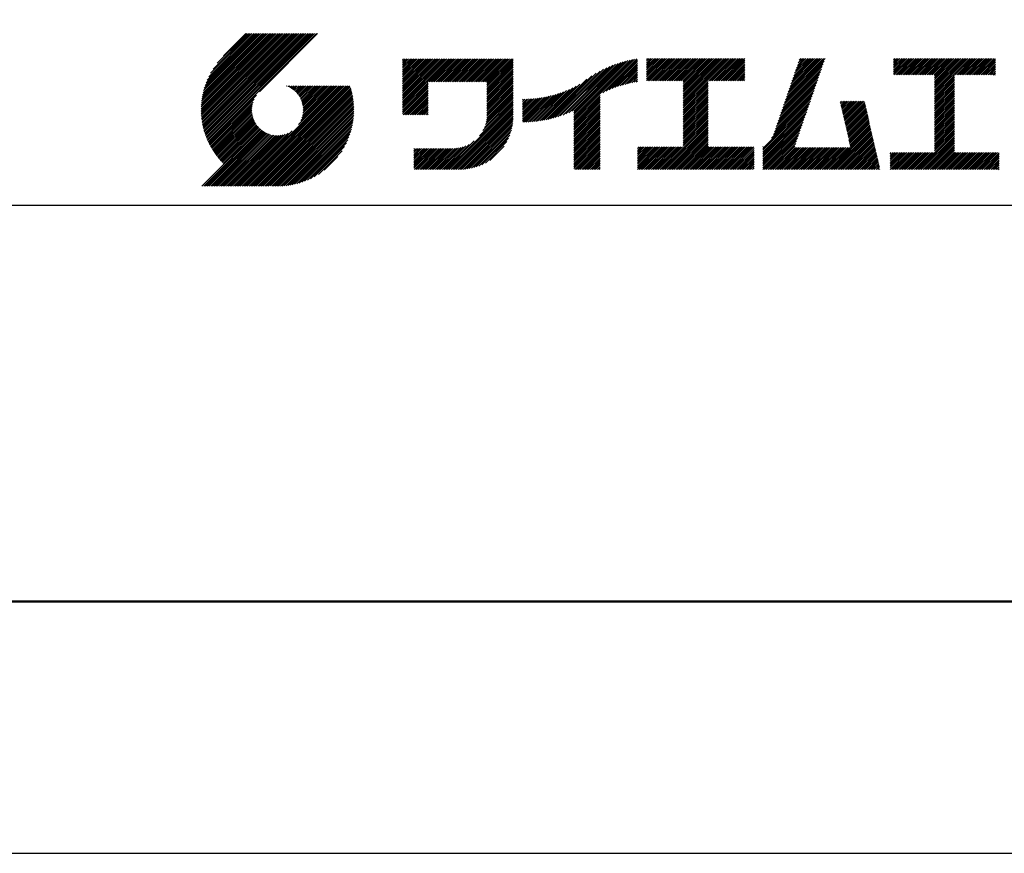
# Model space of a CAD drawing. Units: millimetres. Extents: x 0 to 210, y 0 to 297.
# Drawn here: x 110 to 160, y 0 to 42 of the extents above; entities that cross this region are included whole.
import ezdxf

# ---------------------------------------------------------------- set-up
doc = ezdxf.new("R2010")
doc.units = ezdxf.units.MM
doc.header["$LTSCALE"] = 0.4
doc.layers.add('TITLE', color=7, linetype='Continuous')

msp = doc.modelspace()

# ---------------------------------------------------------------- linework, layer by layer
at = {"layer": 'Defpoints'}
msp.add_lwpolyline([(0, 0), (210, 0), (210, 297), (0, 297)], close=True, dxfattribs=at)
at = {"layer": 'TITLE'}
for p, q in [((119.50061966, 37.24847222), (123.35622656, 41.10407912)), ((119.50095923, 37.33609666), (123.26894169, 41.10407912)), ((119.50222811, 37.16279579), (123.44351144, 41.10407912)), ((119.50338669, 37.42580899), (123.18165682, 41.10407912)), ((119.50566237, 37.07894518), (123.53079631, 41.10407912)), ((119.50806329, 37.51777047), (123.09437195, 41.10407912)), ((119.51081491, 36.99681285), (123.61808118, 41.10407912)), ((119.51517655, 37.6121686), (123.00708707, 41.10407912)), ((119.5175906, 36.91630367), (123.70536605, 41.10407912)), ((119.52494661, 37.70922353), (122.9198022, 41.10407912)), ((119.52590478, 36.83733297), (123.79265093, 41.10407912)), ((119.53568176, 36.75982508), (123.8799358, 41.10407912)), ((119.53763482, 37.80919661), (122.83251733, 41.10407912)), ((119.5468536, 36.68371205), (123.96722067, 41.10407912)), ((119.55355537, 37.91240204), (122.74523245, 41.10407912)), ((119.55935903, 36.60893261), (124.05450554, 41.10407912)), ((119.57309172, 38.01922325), (122.65794758, 41.10407912)), ((119.57314264, 36.53543135), (124.14179042, 41.10407912)), ((119.58815415, 36.46315798), (124.22907529, 41.10407912)), ((119.59672007, 38.13013648), (122.57066271, 41.10407912)), ((119.60434776, 36.39206672), (124.31636016, 41.10407912)), ((119.62168172, 36.3221158), (124.40364504, 41.10407912)), ((119.62504444, 38.24574573), (122.48337784, 41.10407912)), ((119.64011781, 36.25326702), (124.49092991, 41.10407912)), ((119.65885089, 38.36683705), (122.39609296, 41.10407912)), ((119.65962102, 36.18548536), (124.57821478, 41.10407912)), ((119.68015917, 36.11873864), (124.66549965, 41.10407912)), ((119.69919558, 38.49446661), (122.30880809, 41.10407912)), ((119.7017027, 36.05299729), (124.75278453, 41.10407912)), ((119.72422434, 35.98823407), (124.8400694, 41.10407912)), ((119.74755706, 38.63011296), (122.22152322, 41.10407912)), ((119.74769898, 35.92442383), (124.92735427, 41.10407912)), ((119.77210341, 35.86154339), (125.01463914, 41.10407912)), ((119.7974162, 35.7995713), (125.10192402, 41.10407912)), ((119.80612107, 38.77596184), (122.13423835, 41.10407912)), ((119.82361753, 35.73848776), (125.18920889, 41.10407912)), ((119.85068909, 35.67827445), (125.27649376, 41.10407912)), ((119.87837472, 38.93550036), (122.04695347, 41.10407912)), ((119.97055904, 39.11496956), (121.9596686, 41.10407912)), ((120.09627831, 39.32797371), (121.87238373, 41.10407912)), ((120.30236019, 39.62134045), (121.78509886, 41.10407912)), ((121.74209373, 41.10407912), (120.62130181, 39.9832872)), ((125.33823048, 41.10407912), (122.41937019, 38.18521882)), ((129.59289779, 39.62766031), (129.81047266, 39.84523518)), ((129.59289779, 39.80223006), (129.63590292, 39.84523518)), ((129.59289779, 39.71494519), (129.72318779, 39.84523518)), ((129.59289779, 39.0166662), (130.42146677, 39.84523518)), ((129.59289779, 38.92938133), (130.50875165, 39.84523518)), ((129.59289779, 38.84209646), (130.59603652, 39.84523518)), ((129.59289779, 38.75481159), (130.68332139, 39.84523518)), ((129.59289779, 38.05653261), (131.38160037, 39.84523518)), ((129.59289779, 37.96924773), (131.46888524, 39.84523518)), ((129.59289779, 37.88196286), (131.55617012, 39.84523518)), ((129.59289779, 37.79467799), (131.64345499, 39.84523518)), ((129.59289779, 37.70739311), (131.73073986, 39.84523518)), ((129.59289779, 37.62010824), (131.81802474, 39.84523518)), ((129.59289779, 37.53282337), (131.90530961, 39.84523518)), ((129.59289779, 37.4455385), (131.99259448, 39.84523518)), ((129.59289779, 38.49295697), (130.94517601, 39.84523518)), ((129.59289779, 38.4056721), (131.03246088, 39.84523518)), ((129.59289779, 38.31838722), (131.11974575, 39.84523518)), ((129.59289779, 38.23110235), (131.20703063, 39.84523518)), ((129.59289779, 38.14381748), (131.2943155, 39.84523518)), ((129.59289779, 38.66752671), (130.77060626, 39.84523518)), ((129.59289779, 38.58024184), (130.85789114, 39.84523518)), ((129.59289779, 39.10395108), (130.3341819, 39.84523518)), ((129.59289779, 39.19123595), (130.24689703, 39.84523518)), ((129.59289779, 39.3658057), (130.07232728, 39.84523518)), ((129.59289779, 39.27852082), (130.15961216, 39.84523518)), ((129.59289779, 39.54037544), (129.89775754, 39.84523518)), ((129.59289779, 39.45309057), (129.98504241, 39.84523518)), ((130.9244861, 38.68984193), (132.07987935, 39.84523518)), ((131.01177097, 38.68984193), (132.16716423, 39.84523518)), ((131.09905584, 38.68984193), (132.2544491, 39.84523518)), ((131.18634071, 38.68984193), (132.34173397, 39.84523518)), ((131.27362559, 38.68984193), (132.42901884, 39.84523518)), ((131.36091046, 38.68984193), (132.51630372, 39.84523518)), ((131.44819533, 38.68984193), (132.60358859, 39.84523518)), ((131.5354802, 38.68984193), (132.69087346, 39.84523518)), ((131.62276508, 38.68984193), (132.77815833, 39.84523518)), ((131.71004995, 38.68984193), (132.86544321, 39.84523518)), ((131.79733482, 38.68984193), (132.95272808, 39.84523518)), ((131.88461969, 38.68984193), (133.04001295, 39.84523518)), ((131.97190457, 38.68984193), (133.12729783, 39.84523518)), ((132.05918944, 38.68984193), (133.2145827, 39.84523518)), ((132.14647431, 38.68984193), (133.30186757, 39.84523518)), ((132.23375918, 38.68984193), (133.38915244, 39.84523518)), ((132.32104406, 38.68984193), (133.47643732, 39.84523518)), ((132.40832893, 38.68984193), (133.56372219, 39.84523518)), ((132.4956138, 38.68984193), (133.65100706, 39.84523518)), ((132.58289868, 38.68984193), (133.73829193, 39.84523518)), ((132.67018355, 38.68984193), (133.82557681, 39.84523518)), ((132.75746842, 38.68984193), (133.91286168, 39.84523518)), ((132.84475329, 38.68984193), (134.00014655, 39.84523518)), ((132.93203817, 38.68984193), (134.08743142, 39.84523518)), ((133.01932304, 38.68984193), (134.1747163, 39.84523518)), ((133.10660791, 38.68984193), (134.26200117, 39.84523518)), ((133.19389278, 38.68984193), (134.34928604, 39.84523518)), ((133.28117766, 38.68984193), (134.43657091, 39.84523518)), ((133.36846253, 38.68984193), (134.52385579, 39.84523518)), ((133.4557474, 38.68984193), (134.61114066, 39.84523518)), ((133.54303227, 38.68984193), (134.69842553, 39.84523518)), ((133.63031715, 38.68984193), (134.78571041, 39.84523518)), ((133.71760202, 38.68984193), (134.87299528, 39.84523518)), ((133.80488689, 38.68984193), (134.96028015, 39.84523518)), ((133.82341465, 38.53379994), (135.1348499, 39.84523518)), ((133.82341465, 38.62108481), (135.04756502, 39.84523518)), ((133.82341465, 38.44651506), (135.13878543, 39.76188585)), ((133.82341465, 38.35923019), (135.13878543, 39.67460098)), ((133.82341465, 38.27194532), (135.13878543, 39.5873161)), ((133.82341465, 38.18466044), (135.13878543, 39.50003123)), ((137.63503933, 37.02104738), (140.12712113, 39.51312918)), ((137.77615856, 37.07488175), (140.26584948, 39.56457266)), ((137.9246858, 37.13612412), (140.39897372, 39.61041203)), ((138.0822592, 37.20641264), (140.52723324, 39.65138668)), ((138.17835847, 36.77880267), (141.22079049, 39.82123469)), ((138.17835847, 36.86608754), (141.11257892, 39.80030799)), ((138.17835847, 36.95337242), (141.00176757, 39.77678152)), ((138.17835847, 37.04065729), (140.88812516, 39.75042398)), ((138.17835847, 37.12794216), (140.77138048, 39.72096417)), ((138.17835847, 37.21522703), (140.65121191, 39.68808048)), ((139.62562639, 38.13878572), (141.32660142, 39.83976076)), ((139.79104971, 38.21692417), (141.36013375, 39.78600821)), ((139.946294, 38.28488359), (141.36013375, 39.69872333)), ((140.0933163, 38.34462101), (141.36013375, 39.61143846)), ((140.23350378, 38.39752362), (141.36013375, 39.52415359)), ((141.81340341, 39.62828376), (142.0404079, 39.85528825)), ((141.81340341, 39.54099889), (142.12769277, 39.85528825)), ((141.81340341, 39.80285351), (141.86583816, 39.85528825)), ((141.81340341, 39.71556863), (141.95312303, 39.85528825)), ((141.81340341, 39.01728965), (142.65140201, 39.85528825)), ((141.81340341, 38.93000478), (142.73868688, 39.85528825)), ((141.81340341, 38.84271991), (142.82597176, 39.85528825)), ((141.81340341, 38.75543503), (142.91325663, 39.85528825)), ((141.81340341, 39.10457452), (142.56411714, 39.85528825)), ((141.81340341, 39.45371402), (142.21497765, 39.85528825)), ((141.81340341, 39.36642914), (142.30226252, 39.85528825)), ((141.81340341, 39.27914427), (142.38954739, 39.85528825)), ((141.81340341, 39.1918594), (142.47683227, 39.85528825)), ((141.88842102, 38.74316777), (143.0005415, 39.85528825)), ((141.97570589, 38.74316777), (143.08782637, 39.85528825)), ((142.06299076, 38.74316777), (143.17511125, 39.85528825)), ((142.15027564, 38.74316777), (143.26239612, 39.85528825)), ((142.23756051, 38.74316777), (143.34968099, 39.85528825)), ((142.32484538, 38.74316777), (143.43696586, 39.85528825)), ((142.41213025, 38.74316777), (143.52425074, 39.85528825)), ((142.49941513, 38.74316777), (143.61153561, 39.85528825)), ((142.5867, 38.74316777), (143.69882048, 39.85528825)), ((142.67398487, 38.74316777), (143.78610536, 39.85528825)), ((142.76126975, 38.74316777), (143.87339023, 39.85528825)), ((142.84855462, 38.74316777), (143.9606751, 39.85528825)), ((142.93583949, 38.74316777), (144.04795997, 39.85528825)), ((143.02312436, 38.74316777), (144.13524485, 39.85528825)), ((143.11040924, 38.74316777), (144.22252972, 39.85528825)), ((143.19769411, 38.74316777), (144.30981459, 39.85528825)), ((143.28497898, 38.74316777), (144.39709946, 39.85528825)), ((143.37226385, 38.74316777), (144.48438434, 39.85528825)), ((143.45954873, 38.74316777), (144.57166921, 39.85528825)), ((143.5468336, 38.74316777), (144.65895408, 39.85528825)), ((143.63411847, 38.74316777), (144.74623895, 39.85528825)), ((143.66203262, 38.42194243), (145.09537844, 39.85528825)), ((143.66203262, 38.33465756), (145.18266332, 39.85528825)), ((143.66203262, 38.24737269), (145.26994819, 39.85528825)), ((143.66203262, 38.16008781), (145.35723306, 39.85528825)), ((143.66203262, 38.07280294), (145.44451794, 39.85528825)), ((143.66203262, 37.98551807), (145.53180281, 39.85528825)), ((143.66203262, 37.8982332), (145.61908768, 39.85528825)), ((143.66203262, 37.81094832), (145.70637255, 39.85528825)), ((143.66203262, 37.72366345), (145.79365743, 39.85528825)), ((143.66203262, 38.68379705), (144.83352383, 39.85528825)), ((143.66203262, 38.59651218), (144.9208087, 39.85528825)), ((143.66203262, 38.5092273), (145.00809357, 39.85528825)), ((143.66203262, 37.63637858), (145.8809423, 39.85528825)), ((143.66203262, 37.5490937), (145.96822717, 39.85528825)), ((144.94339156, 38.74316777), (146.05551204, 39.85528825)), ((145.03067643, 38.74316777), (146.14279692, 39.85528825)), ((145.11796131, 38.74316777), (146.23008179, 39.85528825)), ((145.20524618, 38.74316777), (146.31736666, 39.85528825)), ((145.29253105, 38.74316777), (146.40465153, 39.85528825)), ((145.37981592, 38.74316777), (146.49193641, 39.85528825)), ((145.4671008, 38.74316777), (146.57922128, 39.85528825)), ((145.55438567, 38.74316777), (146.66650615, 39.85528825)), ((145.64167054, 38.74316777), (146.75379103, 39.85528825)), ((145.72895542, 38.74316777), (146.7549315, 39.76914385)), ((145.81624029, 38.74316777), (146.7549315, 39.68185898)), ((145.90352516, 38.74316777), (146.7549315, 39.59457411)), ((145.99081003, 38.74316777), (146.7549315, 39.50728924)), ((148.73577323, 37.64759657), (150.67440643, 39.58622977)), ((148.78165155, 37.78075976), (150.72028476, 39.71939297)), ((148.82752987, 37.91392296), (150.76616308, 39.85255616)), ((148.8734082, 38.04708615), (150.68161029, 39.85528825)), ((148.91928652, 38.18024935), (150.59432542, 39.85528825)), ((148.96516484, 38.31341254), (150.50704055, 39.85528825)), ((149.01104316, 38.44657573), (150.41975568, 39.85528825)), ((149.05692148, 38.57973893), (150.3324708, 39.85528825)), ((149.1027998, 38.71290212), (150.24518593, 39.85528825)), ((149.14867812, 38.84606531), (150.15790106, 39.85528825)), ((149.19455644, 38.97922851), (150.07061619, 39.85528825)), ((149.24043476, 39.1123917), (149.98333131, 39.85528825)), ((149.28631308, 39.2455549), (149.89604644, 39.85528825)), ((149.33219141, 39.37871809), (149.80876157, 39.85528825)), ((149.37806973, 39.51188128), (149.7214767, 39.85528825)), ((149.42394805, 39.64504448), (149.63419182, 39.85528825)), ((149.46982637, 39.77820767), (149.54690695, 39.85528825)), ((154.20383224, 39.62426067), (154.43485982, 39.85528825)), ((154.20383224, 39.79883042), (154.26029007, 39.85528825)), ((154.20383224, 39.71154554), (154.34757495, 39.85528825)), ((154.20383224, 39.18783631), (154.87128418, 39.85528825)), ((154.20383224, 39.10055144), (154.95856905, 39.85528825)), ((154.20383224, 39.5369758), (154.52214469, 39.85528825)), ((154.20383224, 39.44969093), (154.60942956, 39.85528825)), ((154.20383224, 39.36240605), (154.69671444, 39.85528825)), ((154.20383224, 39.27512118), (154.78399931, 39.85528825)), ((154.2198159, 39.02925022), (155.04585393, 39.85528825)), ((154.30710077, 39.02925022), (155.1331388, 39.85528825)), ((154.39438564, 39.02925022), (155.22042367, 39.85528825)), ((154.48167052, 39.02925022), (155.30770854, 39.85528825)), ((154.56895539, 39.02925022), (155.39499342, 39.85528825)), ((154.65624026, 39.02925022), (155.48227829, 39.85528825)), ((154.74352513, 39.02925022), (155.56956316, 39.85528825)), ((154.83081001, 39.02925022), (155.65684804, 39.85528825)), ((154.91809488, 39.02925022), (155.74413291, 39.85528825)), ((155.00537975, 39.02925022), (155.83141778, 39.85528825)), ((155.09266462, 39.02925022), (155.91870265, 39.85528825)), ((155.1799495, 39.02925022), (156.00598753, 39.85528825)), ((155.26723437, 39.02925022), (156.0932724, 39.85528825)), ((155.35451924, 39.02925022), (156.18055727, 39.85528825)), ((155.44180412, 39.02925022), (156.26784214, 39.85528825)), ((155.52908899, 39.02925022), (156.35512702, 39.85528825)), ((155.61637386, 39.02925022), (156.44241189, 39.85528825)), ((155.70365873, 39.02925022), (156.52969676, 39.85528825)), ((155.79094361, 39.02925022), (156.61698163, 39.85528825)), ((155.87822848, 39.02925022), (156.70426651, 39.85528825)), ((155.96551335, 39.02925022), (156.79155138, 39.85528825)), ((156.05279822, 39.02925022), (156.87883625, 39.85528825)), ((156.1400831, 39.02925022), (156.96612112, 39.85528825)), ((156.22736797, 39.02925022), (157.053406, 39.85528825)), ((156.25726551, 38.9718629), (157.14069087, 39.85528825)), ((156.25726551, 38.88457802), (157.22797574, 39.85528825)), ((156.25726551, 38.79729315), (157.31526062, 39.85528825)), ((156.25726551, 38.27358391), (157.83896985, 39.85528825)), ((156.25726551, 38.18629904), (157.92625472, 39.85528825)), ((156.25726551, 38.09901417), (158.0135396, 39.85528825)), ((156.25726551, 38.44815366), (157.66440011, 39.85528825)), ((156.25726551, 38.36086879), (157.75168498, 39.85528825)), ((156.25726551, 38.71000828), (157.40254549, 39.85528825)), ((156.25726551, 38.62272341), (157.48983036, 39.85528825)), ((156.25726551, 38.53543853), (157.57711523, 39.85528825)), ((157.27478644, 39.02925022), (158.10082447, 39.85528825)), ((157.36207131, 39.02925022), (158.18810934, 39.85528825)), ((157.44935619, 39.02925022), (158.27539421, 39.85528825)), ((157.53664106, 39.02925022), (158.36267909, 39.85528825)), ((157.62392593, 39.02925022), (158.44996396, 39.85528825)), ((157.7112108, 39.02925022), (158.53724883, 39.85528825)), ((157.79849568, 39.02925022), (158.62453371, 39.85528825)), ((157.88578055, 39.02925022), (158.71181858, 39.85528825)), ((157.97306542, 39.02925022), (158.79910345, 39.85528825)), ((158.06035029, 39.02925022), (158.88638832, 39.85528825)), ((158.14763517, 39.02925022), (158.9736732, 39.85528825)), ((158.23492004, 39.02925022), (159.06095807, 39.85528825)), ((158.32220491, 39.02925022), (159.14824294, 39.85528825)), ((158.40948979, 39.02925022), (159.23552781, 39.85528825)), ((158.49677466, 39.02925022), (159.30611452, 39.83859009)), ((158.58405953, 39.02925022), (159.30611452, 39.75130521)), ((158.6713444, 39.02925022), (159.30611452, 39.66402034)), ((158.75862928, 39.02925022), (159.30611452, 39.57673547)), ((158.84591415, 39.02925022), (159.30611452, 39.4894506)), ((133.82341465, 38.09737557), (135.13878543, 39.41274636)), ((133.82341465, 38.0100907), (135.13878543, 39.32546149)), ((133.82341465, 37.92280583), (135.13878543, 39.23817661)), ((133.82341465, 37.83552095), (135.13878543, 39.15089174)), ((133.82341465, 37.74823608), (135.13878543, 39.06360687)), ((136.89382197, 36.80353926), (139.08383951, 38.9935568)), ((137.00768853, 36.83012095), (139.29926066, 39.12169308)), ((137.12484853, 36.85999608), (139.49081271, 39.22596025)), ((137.24566571, 36.89352839), (139.66589271, 39.31375539)), ((137.37058204, 36.93115985), (139.82868408, 39.38926188)), ((137.5001437, 36.97343663), (139.98182836, 39.45512128)), ((140.36788261, 38.44461758), (141.36013375, 39.43686872)), ((140.49723749, 38.48668759), (141.36013375, 39.34958384)), ((140.62218466, 38.52434988), (141.36013375, 39.26229897)), ((140.74321867, 38.55809902), (141.36013375, 39.1750141)), ((140.86074373, 38.5883392), (141.36013375, 39.08772922)), ((140.97509528, 38.61540589), (141.36013375, 39.00044435)), ((146.07809491, 38.74316777), (146.7549315, 39.42000436)), ((146.16537978, 38.74316777), (146.7549315, 39.33271949)), ((146.25266465, 38.74316777), (146.7549315, 39.24543462)), ((146.33994952, 38.74316777), (146.7549315, 39.15814975)), ((146.4272344, 38.74316777), (146.7549315, 39.07086487)), ((146.51451927, 38.74316777), (146.7549315, 38.98358)), ((148.55225995, 37.1149438), (150.49089315, 39.053577)), ((148.59813827, 37.24810699), (150.53677147, 39.18674019)), ((148.64401659, 37.38127018), (150.58264979, 39.31990339)), ((148.68989491, 37.51443338), (150.62852811, 39.45306658)), ((156.25726551, 38.0117293), (157.25268124, 39.00714503)), ((158.93319902, 39.02925022), (159.30611452, 39.40216572)), ((159.02048389, 39.02925022), (159.30611452, 39.31488085)), ((159.10776877, 39.02925022), (159.30611452, 39.22759598)), ((159.19505364, 39.02925022), (159.30611452, 39.1403111)), ((159.28233851, 39.02925022), (159.30611452, 39.05302623)), ((121.37649734, 33.45083318), (126.41282693, 38.48716277)), ((121.46378222, 33.45083318), (126.5001118, 38.48716277)), ((121.55106709, 33.45083318), (126.58739668, 38.48716277)), ((121.63835196, 33.45083318), (126.67468155, 38.48716277)), ((121.72563683, 33.45083318), (126.76196642, 38.48716277)), ((121.81292171, 33.45083318), (126.84925129, 38.48716277)), ((121.90020658, 33.45083318), (126.93653617, 38.48716277)), ((123.78421617, 38.47709818), (123.79428075, 38.48716277)), ((123.84606969, 38.45166683), (123.88156562, 38.48716277)), ((123.90533336, 38.42364563), (123.9688505, 38.48716277)), ((123.96214585, 38.39317325), (124.05613537, 38.48716277)), ((124.01661645, 38.36035898), (124.14342024, 38.48716277)), ((124.06883018, 38.32528783), (124.23070511, 38.48716277)), ((124.11885145, 38.28802422), (124.31798999, 38.48716277)), ((124.16672659, 38.24861449), (124.40527486, 38.48716277)), ((124.21248563, 38.20708867), (124.49255973, 38.48716277)), ((124.2561434, 38.16346156), (124.57984461, 38.48716277)), ((124.29769998, 38.11773326), (124.66712948, 38.48716277)), ((124.33714079, 38.0698892), (124.75441435, 38.48716277)), ((124.37443603, 38.01989957), (124.84169922, 38.48716277)), ((124.37694748, 36.53856819), (126.32554206, 38.48716277)), ((124.4095396, 37.96771827), (124.9289841, 38.48716277)), ((124.44238739, 37.91328119), (125.01626897, 38.48716277)), ((124.4728947, 37.85650362), (125.10355384, 38.48716277)), ((124.49458692, 36.7434925), (126.23825719, 38.48716277)), ((124.50095261, 37.79727666), (125.19083871, 38.48716277)), ((124.52642294, 37.73546212), (125.27812359, 38.48716277)), ((124.54913106, 37.67088537), (125.36540846, 38.48716277)), ((124.54974335, 36.8859338), (126.15097231, 38.48716277)), ((124.56885568, 37.60332512), (125.45269333, 38.48716277)), ((124.58169522, 37.00517054), (126.06368744, 38.48716277)), ((124.58531392, 37.53249848), (125.5399782, 38.48716277)), ((124.59813883, 37.45803851), (125.62726308, 38.48716277)), ((124.60003971, 37.11079991), (125.97640257, 38.48716277)), ((124.60684437, 37.37945918), (125.71454795, 38.48716277)), ((124.60896907, 37.20701415), (125.8891177, 38.48716277)), ((124.6107678, 37.29609774), (125.80183282, 38.48716277)), ((129.59289779, 37.35825362), (130.87271802, 38.63807385)), ((129.59289779, 37.27096875), (130.87271802, 38.55078898)), ((133.82341465, 37.66095121), (135.13878543, 38.976322)), ((133.82341465, 37.57366634), (135.13878543, 38.88903712)), ((133.82341465, 37.48638146), (135.13878543, 38.80175225)), ((133.82341465, 37.39909659), (135.13878543, 38.71446738)), ((133.82341465, 37.31181172), (135.13878543, 38.6271825)), ((133.82341465, 37.22452685), (135.13878543, 38.53989763)), ((136.67480151, 36.75908854), (138.48354409, 38.56783113)), ((136.78294519, 36.77994736), (138.8287972, 38.82579937)), ((141.08655545, 38.63958118), (141.36013375, 38.91315948)), ((141.19536417, 38.66110503), (141.36013375, 38.82587461)), ((141.30172762, 38.6801836), (141.36013375, 38.73858973)), ((143.66203262, 37.46180883), (144.90630229, 38.7060785)), ((143.66203262, 37.37452396), (144.90630229, 38.61879362)), ((143.66203262, 37.28723909), (144.90630229, 38.53150875)), ((146.60180414, 38.74316777), (146.7549315, 38.89629513)), ((146.68908901, 38.74316777), (146.7549315, 38.80901026)), ((148.36874666, 36.58229102), (150.30737987, 38.52092422)), ((148.41462498, 36.71545422), (150.35325819, 38.65408742)), ((148.46050331, 36.84861741), (150.39913651, 38.78725061)), ((148.50638163, 36.9817806), (150.44501483, 38.92041381)), ((156.25726551, 37.92444442), (157.25268124, 38.91986015)), ((156.25726551, 37.83715955), (157.25268124, 38.83257528)), ((156.25726551, 37.74987468), (157.25268124, 38.74529041)), ((156.25726551, 37.66258981), (157.25268124, 38.65800554)), ((156.25726551, 37.57530493), (157.25268124, 38.57072066)), ((119.87861394, 35.61891443), (122.28039288, 38.02069337)), ((121.98749145, 33.45083318), (126.97379912, 38.43714084)), ((122.07477632, 33.45083318), (126.99435216, 38.37040902)), ((122.1620612, 33.45083318), (127.01387071, 38.30264269)), ((122.24934607, 33.45083318), (127.03232263, 38.23380973)), ((122.33663094, 33.45083318), (127.04967294, 38.16387518)), ((122.42391581, 33.45083318), (127.0658835, 38.09280087)), ((122.51120069, 33.45083318), (127.08091259, 38.02054508)), ((129.59289779, 37.18368388), (130.87271802, 38.4635041)), ((129.59289779, 37.09639901), (130.87271802, 38.37621923)), ((129.62052446, 37.0367408), (130.87271802, 38.28893436)), ((129.70780933, 37.0367408), (130.87271802, 38.20164949)), ((129.79509421, 37.0367408), (130.87271802, 38.11436461)), ((129.88237908, 37.0367408), (130.87271802, 38.02707974)), ((133.78033264, 36.65773561), (135.13878543, 38.0161884)), ((133.80161933, 36.76630717), (135.13878543, 38.10347327)), ((133.81484335, 36.86681605), (135.13878543, 38.19075814)), ((133.82171392, 36.9609715), (135.13878543, 38.27804301)), ((133.82341465, 37.13724197), (135.13878543, 38.45261276)), ((133.82341465, 37.0499571), (135.13878543, 38.36532789)), ((135.79618745, 36.66603834), (137.15314117, 38.02299206)), ((135.88688989, 36.66945591), (137.27488666, 38.05745268)), ((135.97909548, 36.67437663), (137.40085015, 38.0961313)), ((136.07288564, 36.68088191), (137.53160756, 38.13960383)), ((136.16835074, 36.68906214), (137.66788887, 38.18860027)), ((136.26559155, 36.69901808), (137.81064334, 38.24406987)), ((136.36472099, 36.71086265), (137.96114515, 38.3072868)), ((136.46586627, 36.72472305), (138.12117539, 38.38003217)), ((136.56917159, 36.7407435), (138.2933614, 38.46493331)), ((138.17835847, 36.6915178), (139.49372925, 38.00688858)), ((143.66203262, 37.19995421), (144.90630229, 38.44422388)), ((143.66203262, 37.11266934), (144.90630229, 38.356939)), ((143.66203262, 37.02538447), (144.90630229, 38.26965413)), ((143.66203262, 36.9380996), (144.90630229, 38.18236926)), ((143.66203262, 36.85081472), (144.90630229, 38.09508439)), ((143.66203262, 36.76352985), (144.90630229, 38.00779951)), ((148.2311117, 36.18280144), (150.1697449, 38.12143464)), ((148.27699002, 36.31596463), (150.21562322, 38.25459784)), ((148.32286834, 36.44912783), (150.26150155, 38.38776103)), ((156.25726551, 37.48802006), (157.25268124, 38.48343579)), ((156.25726551, 37.40073519), (157.25268124, 38.39615092)), ((156.25726551, 37.31345032), (157.25268124, 38.30886605)), ((156.25726551, 37.22616544), (157.25268124, 38.22158117)), ((156.25726551, 37.13888057), (157.25268124, 38.1342963)), ((156.25726551, 37.0515957), (157.25268124, 38.04701143)), ((119.90737641, 35.56039203), (122.16075847, 37.81377408)), ((119.93696203, 35.50269277), (122.10512518, 37.67085592)), ((119.96735741, 35.44580328), (122.07292525, 37.55137112)), ((122.59848556, 33.45083318), (127.09471448, 37.9470621)), ((122.68577043, 33.45083318), (127.10723896, 37.87230171)), ((122.77305531, 33.45083318), (127.1184307, 37.79620857)), ((122.86034018, 33.45083318), (127.12822852, 37.71872152)), ((122.9648163, 33.46802442), (127.13656459, 37.63977272)), ((123.04530243, 33.46122568), (127.14336333, 37.55928658)), ((129.96966395, 37.0367408), (130.87271802, 37.93979487)), ((130.05694883, 37.0367408), (130.87271802, 37.85251)), ((130.1442337, 37.0367408), (130.87271802, 37.76522512)), ((130.23151857, 37.0367408), (130.87271802, 37.67794025)), ((130.31880344, 37.0367408), (130.87271802, 37.59065538)), ((130.40608832, 37.0367408), (130.87271802, 37.5033705)), ((131.84968576, 34.29066436), (135.13878543, 37.57976403)), ((133.45254868, 35.98081215), (135.13878543, 37.66704891)), ((133.62269832, 36.23824666), (135.13878543, 37.75433378)), ((133.6998597, 36.40269291), (135.13878543, 37.84161865)), ((133.7481732, 36.53829129), (135.13878543, 37.92890352)), ((135.60094274, 36.73264825), (136.80897127, 37.94067678)), ((135.60094274, 36.81993312), (136.70020082, 37.91919121)), ((135.60094274, 36.90721799), (136.59399318, 37.90026843)), ((135.60094274, 36.99450286), (136.49015256, 37.88371268)), ((135.60094274, 37.08178774), (136.388509, 37.869354)), ((135.60094274, 37.16907261), (136.28891382, 37.85704369)), ((135.60094274, 37.25635748), (136.19123604, 37.84665078)), ((135.60094274, 37.34364236), (136.09535955, 37.83805917)), ((135.60094274, 37.43092723), (136.0011809, 37.83116539)), ((135.60094274, 37.5182121), (135.90860739, 37.82587675)), ((135.60094274, 37.60549697), (135.81755557, 37.82210981)), ((135.60094274, 37.69278185), (135.72795006, 37.81978917)), ((135.60094274, 37.78006672), (135.63972242, 37.81884641)), ((135.61900413, 36.66342476), (136.92053196, 37.9649526)), ((135.70691449, 36.66405026), (137.03514974, 37.9922855)), ((138.17835847, 36.60423293), (139.49372925, 37.91960371)), ((138.17835847, 36.51694805), (139.49372925, 37.83231884)), ((138.17835847, 36.42966318), (139.49372925, 37.74503397)), ((138.17835847, 36.34237831), (139.49372925, 37.65774909)), ((138.17835847, 36.25509343), (139.49372925, 37.57046422)), ((143.66203262, 36.67624498), (144.90630229, 37.92051464)), ((143.66203262, 36.58896011), (144.90630229, 37.83322977)), ((143.66203262, 36.50167523), (144.90630229, 37.7459449)), ((143.66203262, 36.41439036), (144.90630229, 37.65866002)), ((143.66203262, 36.32710549), (144.90630229, 37.57137515)), ((147.64818746, 35.33802259), (150.03210994, 37.72194506)), ((147.64818746, 35.25073771), (149.98623162, 37.58878187)), ((148.08360621, 35.86072621), (150.07798826, 37.85510826)), ((148.18523338, 36.04963825), (150.12386658, 37.98827145)), ((151.52920772, 37.64791513), (151.59800076, 37.71670817)), ((151.54538846, 37.576811), (151.68528563, 37.71670817)), ((151.5615692, 37.50570687), (151.7725705, 37.71670817)), ((151.57774995, 37.43460274), (151.85985537, 37.71670817)), ((151.59393069, 37.36349861), (151.94714025, 37.71670817)), ((151.61011143, 37.29239448), (152.03442512, 37.71670817)), ((151.62629218, 37.22129036), (152.12170999, 37.71670817)), ((151.64247292, 37.15018623), (152.20899486, 37.71670817)), ((151.65865366, 37.0790821), (152.29627974, 37.71670817)), ((151.67483441, 37.00797797), (152.38356461, 37.71670817)), ((151.69101515, 36.93687384), (152.47084948, 37.71670817)), ((151.70719589, 36.86576971), (152.55813435, 37.71670817)), ((151.72337664, 36.79466558), (152.64541923, 37.71670817)), ((151.73955738, 36.72356145), (152.7327041, 37.71670817)), ((151.75573812, 36.65245732), (152.75858621, 37.6553054)), ((151.77191887, 36.58135319), (152.77476695, 37.58420127)), ((151.78809961, 36.51024906), (152.79094769, 37.51309715)), ((156.25726551, 36.96431082), (157.25268124, 37.95972656)), ((156.25726551, 36.87702595), (157.25268124, 37.87244168)), ((156.25726551, 36.78974108), (157.25268124, 37.78515681)), ((156.25726551, 36.70245621), (157.25268124, 37.69787194)), ((156.25726551, 36.61517133), (157.25268124, 37.61058706)), ((156.25726551, 36.52788646), (157.25268124, 37.52330219)), ((119.99855022, 35.38971121), (122.05441902, 37.44558002)), ((120.03052909, 35.33440521), (122.04537152, 37.34924765)), ((120.06328357, 35.27987482), (122.04348029, 37.26007154)), ((120.09680406, 35.22611044), (122.04732777, 37.17663415)), ((120.13108179, 35.1731033), (122.05596877, 37.09799028)), ((120.16610876, 35.12084539), (122.06873737, 37.023474)), ((123.1274104, 33.45604878), (127.14854023, 37.47717862)), ((123.21123518, 33.45258869), (127.16080259, 37.4021561)), ((123.2968841, 33.45095274), (127.15363628, 37.30770491)), ((123.38447914, 33.4512629), (127.15332611, 37.22010987)), ((123.47415988, 33.45365877), (127.15093025, 37.13042914)), ((123.56608723, 33.45830125), (127.14628777, 37.03850178)), ((130.49337319, 37.0367408), (130.87271802, 37.41608563)), ((130.58065806, 37.0367408), (130.87271802, 37.32880076)), ((130.66794293, 37.0367408), (130.87271802, 37.24151589)), ((130.75522781, 37.0367408), (130.87271802, 37.15423101)), ((130.84251268, 37.0367408), (130.87271802, 37.06694614)), ((131.93697064, 34.29066436), (135.13878543, 37.49247916)), ((132.02425551, 34.29066436), (135.13878543, 37.40519429)), ((132.11154038, 34.29066436), (135.13878543, 37.31790942)), ((132.19882526, 34.29066436), (135.13878543, 37.23062454)), ((132.28611013, 34.29066436), (135.13878543, 37.14333967)), ((132.373395, 34.29066436), (135.13878543, 37.0560548)), ((138.17835847, 36.16780856), (139.49372925, 37.48317935)), ((138.17835847, 36.08052369), (139.49372925, 37.39589448)), ((138.17835847, 35.99323882), (139.49372925, 37.3086096)), ((138.17835847, 35.90595394), (139.49372925, 37.22132473)), ((138.17835847, 35.81866907), (139.49372925, 37.13403986)), ((138.17835847, 35.7313842), (139.49372925, 37.04675499)), ((143.66203262, 36.23982062), (144.90630229, 37.48409028)), ((143.66203262, 36.15253574), (144.90630229, 37.39680541)), ((143.66203262, 36.06525087), (144.90630229, 37.30952053)), ((143.66203262, 35.977966), (144.90630229, 37.22223566)), ((143.66203262, 35.89068112), (144.90630229, 37.13495079)), ((143.66203262, 35.80339625), (144.90630229, 37.04766591)), ((147.64818746, 35.16345284), (149.9403533, 37.45561867)), ((147.64818746, 35.07616797), (149.89447498, 37.32245548)), ((147.64818746, 34.9888831), (149.84859666, 37.18929229)), ((147.64818746, 34.90159822), (149.80271833, 37.05612909)), ((151.80428035, 36.43914493), (152.80712844, 37.44199302)), ((151.8204611, 36.36804081), (152.82330918, 37.37088889)), ((151.83664184, 36.29693668), (152.83948992, 37.29978476)), ((151.85282259, 36.22583255), (152.85567067, 37.22868063)), ((151.86900333, 36.15472842), (152.87185141, 37.1575765)), ((151.88518407, 36.08362429), (152.88803215, 37.08647237)), ((151.90136482, 36.01252016), (152.9042129, 37.01536824)), ((156.25726551, 36.44060159), (157.25268124, 37.43601732)), ((156.25726551, 36.35331672), (157.25268124, 37.34873245)), ((156.25726551, 36.26603184), (157.25268124, 37.26144757)), ((156.25726551, 36.17874697), (157.25268124, 37.1741627)), ((156.25726551, 36.0914621), (157.25268124, 37.08687783)), ((120.20187769, 35.06932945), (122.08514542, 36.95259718)), ((120.23838205, 35.01854894), (122.10482455, 36.88499144)), ((120.27561595, 34.96849796), (122.12749083, 36.82037285)), ((120.31357417, 34.91917131), (122.15292218, 36.75851932)), ((120.35225212, 34.87056439), (122.18094338, 36.69925565)), ((120.39164583, 34.82267322), (122.21141576, 36.64244316)), ((120.4317519, 34.77549443), (122.24423004, 36.58797256)), ((120.47256756, 34.72902521), (122.27930118, 36.53575883)), ((123.66044828, 33.46537743), (127.13921159, 36.94414073)), ((123.75746265, 33.47510692), (127.12948209, 36.84712636)), ((123.857391, 33.4877504), (127.11683861, 36.74719801)), ((123.96054666, 33.50362119), (127.10096783, 36.64404235)), ((124.06731191, 33.52310157), (127.08148745, 36.5372771)), ((132.46067987, 34.29066436), (135.13878543, 36.96876992)), ((132.54906447, 34.29176408), (135.13768571, 36.88038533)), ((132.64055129, 34.29596603), (135.13348377, 36.78889851)), ((132.73554204, 34.30367191), (135.12577789, 36.69390776)), ((132.83451018, 34.31535518), (135.11409462, 36.59493962)), ((138.17835847, 35.64409933), (139.49372925, 36.95947011)), ((138.17835847, 35.55681445), (139.49372925, 36.87218524)), ((138.17835847, 35.46952958), (139.49372925, 36.78490037)), ((138.17835847, 35.38224471), (139.49372925, 36.69761549)), ((138.17835847, 35.29495984), (139.49372925, 36.61033062)), ((138.17835847, 35.20767496), (139.49372925, 36.52304575)), ((142.5857251, 34.29066436), (144.90630229, 36.61124155)), ((142.67300997, 34.29066436), (144.90630229, 36.52395668)), ((143.66203262, 35.71611138), (144.90630229, 36.96038104)), ((143.66203262, 35.62882651), (144.90630229, 36.87309617)), ((143.66203262, 35.54154163), (144.90630229, 36.7858113)), ((143.66203262, 35.45425676), (144.90630229, 36.69852642)), ((147.64818746, 34.81431335), (149.75684001, 36.9229659)), ((147.64818746, 34.72702848), (149.71096169, 36.78980271)), ((147.64818746, 34.63974361), (149.66508337, 36.65663951)), ((147.64818746, 34.55245873), (149.61920505, 36.52347632)), ((151.91754556, 35.94141603), (152.92039364, 36.94426411)), ((151.9337263, 35.8703119), (152.93657439, 36.87315998)), ((151.94990705, 35.79920777), (152.95275513, 36.80205585)), ((151.96608779, 35.72810364), (152.96893587, 36.73095173)), ((151.98226853, 35.65699951), (152.98511662, 36.6598476)), ((151.99844928, 35.58589538), (153.00129736, 36.58874347)), ((152.01463002, 35.51479126), (153.0174781, 36.51763934)), ((156.25726551, 36.00417723), (157.25268124, 36.99959296)), ((156.25726551, 35.91689235), (157.25268124, 36.91230808)), ((156.25726551, 35.82960748), (157.25268124, 36.82502321)), ((156.25726551, 35.74232261), (157.25268124, 36.73773834)), ((156.25726551, 35.65503774), (157.25268124, 36.65045347)), ((156.25726551, 35.56775286), (157.25268124, 36.56316859)), ((119.54351502, 33.45083318), (122.44112746, 36.34844562)), ((119.63079989, 33.45083318), (122.48685575, 36.30688904)), ((119.71808476, 33.45083318), (122.53469981, 36.26744823)), ((119.80536964, 33.45083318), (122.58468944, 36.23015299)), ((119.89265451, 33.45083318), (122.63687074, 36.19504941)), ((119.97993938, 33.45083318), (122.69130782, 36.16220162)), ((120.06722425, 33.45083318), (122.74808539, 36.13169432)), ((120.15450913, 33.45083318), (122.80731235, 36.10363641)), ((120.241794, 33.45083318), (122.86912689, 36.07816607)), ((120.32907887, 33.45083318), (122.93370364, 36.05545795)), ((120.41636374, 33.45083318), (123.00126389, 36.03573333)), ((120.50364862, 33.45083318), (123.07209054, 36.0192751)), ((120.51409056, 34.68326334), (122.31656479, 36.48573757)), ((120.55631925, 34.63820715), (122.35597452, 36.43786242)), ((120.59925252, 34.59385555), (122.39750034, 36.39210338)), ((121.02735785, 33.45083318), (123.59941847, 36.0228938)), ((121.11464273, 33.45083318), (123.71865521, 36.05484566)), ((121.2019276, 33.45083318), (123.86109652, 36.1100021)), ((121.28921247, 33.45083318), (124.06602083, 36.22764153)), ((124.1781614, 33.54666618), (127.05792283, 36.42642762)), ((124.29369694, 33.57491685), (127.02967216, 36.31089207)), ((124.41470141, 33.60863644), (126.99595257, 36.18988761)), ((124.54222614, 33.6488763), (126.95571271, 36.06236287)), ((132.93806687, 34.331627), (135.0978228, 36.49138293)), ((133.0470247, 34.35329995), (135.07614985, 36.3824251)), ((133.16250563, 34.38149601), (135.04795379, 36.26694417)), ((133.28613763, 34.41784314), (135.01160666, 36.14331217)), ((138.17835847, 35.12039009), (139.49372925, 36.43576088)), ((138.17835847, 35.03310522), (139.49372925, 36.348476)), ((138.17835847, 34.94582034), (139.49372925, 36.26119113)), ((138.17835847, 34.85853547), (139.49372925, 36.17390626)), ((138.17835847, 34.7712506), (139.49372925, 36.08662139)), ((142.76029485, 34.29066436), (144.90630229, 36.43667181)), ((142.84757972, 34.29066436), (144.90630229, 36.34938693)), ((142.93486459, 34.29066436), (144.90630229, 36.26210206)), ((143.02214946, 34.29066436), (144.90630229, 36.17481719)), ((143.10943434, 34.29066436), (144.90630229, 36.08753232)), ((147.64818746, 34.46517386), (149.57332673, 36.39031312)), ((147.64818746, 34.37788899), (149.52744841, 36.25714993)), ((147.64824771, 34.29066436), (149.48157009, 36.12398674)), ((150.96507287, 34.29066436), (153.04983959, 36.37543108)), ((151.05235775, 34.29066436), (153.06602033, 36.30432695)), ((151.13964262, 34.29066436), (153.08220108, 36.23322282)), ((151.22692749, 34.29066436), (153.09838182, 36.16211869)), ((151.31421236, 34.29066436), (153.11456256, 36.09101456)), ((151.40149724, 34.29066436), (153.13074331, 36.01991043)), ((152.03081076, 35.44368713), (153.03365885, 36.44653521)), ((155.41660138, 34.29066436), (157.25268124, 36.12674423)), ((155.50388625, 34.29066436), (157.25268124, 36.03945936)), ((156.25726551, 35.48046799), (157.25268124, 36.47588372)), ((156.25726551, 35.39318312), (157.25268124, 36.38859885)), ((156.25726551, 35.30589824), (157.25268124, 36.30131397)), ((156.25726551, 35.21861337), (157.25268124, 36.2140291)), ((120.59093349, 33.45083318), (123.1465505, 36.00645019)), ((120.67821836, 33.45083318), (123.22512983, 35.99774465)), ((120.76550323, 33.45083318), (123.30849127, 35.99382122)), ((120.85278811, 33.45083318), (123.39757487, 35.99561994)), ((120.94007298, 33.45083318), (123.4937891, 36.0045493)), ((124.67774191, 33.69710721), (126.90748181, 35.9268471)), ((124.82342099, 33.75550141), (126.84908761, 35.78116803)), ((124.98272434, 33.82751988), (126.77706913, 35.62186468)), ((131.67511602, 34.29066436), (132.9332571, 35.54880545)), ((131.76240089, 34.29066436), (133.19069161, 35.71895508)), ((133.42045003, 34.46487067), (134.96457913, 36.00899976)), ((133.56978838, 34.52692414), (134.90252566, 35.85966142)), ((133.74295558, 34.61280648), (134.81664332, 35.68649421)), ((138.17835847, 34.68396573), (139.49372925, 35.99933651)), ((138.17835847, 34.59668085), (139.49372925, 35.91205164)), ((138.17835847, 34.50939598), (139.49372925, 35.82476677)), ((138.17835847, 34.42211111), (139.49372925, 35.7374819)), ((138.17835847, 34.33482624), (139.49372925, 35.65019702)), ((138.22148147, 34.29066436), (139.49372925, 35.56291215)), ((143.19671921, 34.29066436), (144.90630229, 36.00024744)), ((143.28400408, 34.29066436), (144.90630229, 35.91296257)), ((143.37128895, 34.29066436), (144.90630229, 35.8256777)), ((143.45857383, 34.29066436), (144.90630229, 35.73839283)), ((143.5458587, 34.29066436), (144.90630229, 35.65110795)), ((143.63314357, 34.29066436), (144.90630229, 35.56382308)), ((147.73553259, 34.29066436), (149.43569177, 35.99082354)), ((147.82281746, 34.29066436), (149.38981344, 35.85766035)), ((147.91010233, 34.29066436), (149.34393512, 35.72449716)), ((147.9973872, 34.29066436), (149.2980568, 35.59133396)), ((151.48878211, 34.29066436), (153.14692405, 35.9488063)), ((151.57606698, 34.29066436), (153.16310479, 35.87770218)), ((151.66335186, 34.29066436), (153.17928554, 35.80659805)), ((151.75063673, 34.29066436), (153.19546628, 35.73549392)), ((151.8379216, 34.29066436), (153.21164702, 35.66438979)), ((151.92520647, 34.29066436), (153.22782777, 35.59328566)), ((155.59117112, 34.29066436), (157.25268124, 35.95217448)), ((155.678456, 34.29066436), (157.25268124, 35.86488961)), ((155.76574087, 34.29066436), (157.25268124, 35.77760474)), ((155.85302574, 34.29066436), (157.25268124, 35.69031987)), ((155.94031062, 34.29066436), (157.25268124, 35.60303499)), ((125.1618332, 33.91934388), (126.68524513, 35.44275581)), ((125.37416869, 34.04439449), (126.56019452, 35.23042032)), ((130.16170678, 34.87209207), (130.63770383, 35.34808912)), ((130.16170678, 34.7848072), (130.7249887, 35.34808912)), ((130.16170678, 34.69752232), (130.81227357, 35.34808912)), ((130.16170678, 34.61023745), (130.89955845, 35.34808912)), ((130.16170678, 34.52295258), (130.98684332, 35.34808912)), ((130.16170678, 34.43566771), (131.07412819, 35.34808912)), ((130.16170678, 34.34838283), (131.16141306, 35.34808912)), ((130.16170678, 35.13394669), (130.37584921, 35.34808912)), ((130.16170678, 35.04666182), (130.46313408, 35.34808912)), ((130.16170678, 34.95937694), (130.55041896, 35.34808912)), ((130.16170678, 35.30851643), (130.20127947, 35.34808912)), ((130.16170678, 35.22123156), (130.28856434, 35.34808912)), ((130.19127318, 34.29066436), (131.24869794, 35.34808912)), ((130.27855806, 34.29066436), (131.33598281, 35.34808912)), ((130.36584293, 34.29066436), (131.42326768, 35.34808912)), ((130.4531278, 34.29066436), (131.51055256, 35.34808912)), ((130.54041268, 34.29066436), (131.59783743, 35.34808912)), ((130.62769755, 34.29066436), (131.6851223, 35.34808912)), ((130.71498242, 34.29066436), (131.77240717, 35.34808912)), ((130.80226729, 34.29066436), (131.85969205, 35.34808912)), ((130.88955217, 34.29066436), (131.94697692, 35.34808912)), ((130.97683704, 34.29066436), (132.03426179, 35.34808912)), ((131.06412191, 34.29066436), (132.12154666, 35.34808912)), ((131.15140678, 34.29066436), (132.21053227, 35.34978985)), ((131.23869166, 34.29066436), (132.30468771, 35.35666042)), ((131.32597653, 34.29066436), (132.4051966, 35.36988443)), ((131.4132614, 34.29066436), (132.51376816, 35.39117112)), ((131.50054627, 34.29066436), (132.63321247, 35.42333056)), ((131.58783115, 34.29066436), (132.76881085, 35.47164407)), ((133.9649085, 34.74747452), (134.68197528, 35.4645413)), ((138.30876634, 34.29066436), (139.49372925, 35.47562728)), ((138.39605121, 34.29066436), (139.49372925, 35.3883424)), ((138.48333609, 34.29066436), (139.49372925, 35.30105753)), ((138.57062096, 34.29066436), (139.49372925, 35.21377266)), ((138.65790583, 34.29066436), (139.49372925, 35.12648779)), ((138.7451907, 34.29066436), (139.49372925, 35.03920291)), ((141.36013375, 34.81077047), (141.96855352, 35.41919024)), ((141.36013375, 34.72348559), (142.0558384, 35.41919024)), ((141.36013375, 34.89805534), (141.88126865, 35.41919024)), ((141.36013375, 35.15990996), (141.61941403, 35.41919024)), ((141.36013375, 35.07262508), (141.70669891, 35.41919024)), ((141.36013375, 34.98534021), (141.79398378, 35.41919024)), ((141.36013375, 35.3344797), (141.44484429, 35.41919024)), ((141.36013375, 35.24719483), (141.53212916, 35.41919024)), ((141.36013375, 34.63620072), (142.14312327, 35.41919024)), ((141.36013375, 34.54891585), (142.23040814, 35.41919024)), ((141.36013375, 34.46163097), (142.31769301, 35.41919024)), ((141.36013375, 34.3743461), (142.40497789, 35.41919024)), ((141.36373688, 34.29066436), (142.49226276, 35.41919024)), ((141.45102176, 34.29066436), (142.57954763, 35.41919024)), ((141.53830663, 34.29066436), (142.6668325, 35.41919024)), ((141.6255915, 34.29066436), (142.75411738, 35.41919024)), ((141.71287637, 34.29066436), (142.84140225, 35.41919024)), ((141.80016125, 34.29066436), (142.92868712, 35.41919024)), ((141.88744612, 34.29066436), (143.015972, 35.41919024)), ((141.97473099, 34.29066436), (143.10325687, 35.41919024)), ((142.06201586, 34.29066436), (143.19054174, 35.41919024)), ((142.14930074, 34.29066436), (143.27782661, 35.41919024)), ((142.23658561, 34.29066436), (143.36511149, 35.41919024)), ((142.32387048, 34.29066436), (143.45239636, 35.41919024)), ((142.41115535, 34.29066436), (143.53968123, 35.41919024)), ((142.49844023, 34.29066436), (143.6269661, 35.41919024)), ((143.72042844, 34.29066436), (144.90630229, 35.47653821)), ((143.80771332, 34.29066436), (144.93623919, 35.41919024)), ((143.89499819, 34.29066436), (145.02352407, 35.41919024)), ((143.98228306, 34.29066436), (145.11080894, 35.41919024)), ((144.06956794, 34.29066436), (145.19809381, 35.41919024)), ((144.15685281, 34.29066436), (145.28537868, 35.41919024)), ((144.24413768, 34.29066436), (145.37266356, 35.41919024)), ((144.33142255, 34.29066436), (145.45994843, 35.41919024)), ((144.41870743, 34.29066436), (145.5472333, 35.41919024)), ((144.5059923, 34.29066436), (145.63451817, 35.41919024)), ((144.59327717, 34.29066436), (145.72180305, 35.41919024)), ((144.68056204, 34.29066436), (145.80908792, 35.41919024)), ((144.76784692, 34.29066436), (145.89637279, 35.41919024)), ((144.85513179, 34.29066436), (145.98365767, 35.41919024)), ((144.94241666, 34.29066436), (146.07094254, 35.41919024)), ((145.02970153, 34.29066436), (146.15822741, 35.41919024)), ((145.11698641, 34.29066436), (146.24551228, 35.41919024)), ((145.20427128, 34.29066436), (146.33279716, 35.41919024)), ((145.29155615, 34.29066436), (146.42008203, 35.41919024)), ((145.37884102, 34.29066436), (146.5073669, 35.41919024)), ((145.4661259, 34.29066436), (146.59465177, 35.41919024)), ((145.55341077, 34.29066436), (146.68193665, 35.41919024)), ((145.64069564, 34.29066436), (146.76922152, 35.41919024)), ((145.72798052, 34.29066436), (146.85650639, 35.41919024)), ((145.81526539, 34.29066436), (146.94379126, 35.41919024)), ((145.90255026, 34.29066436), (147.03107614, 35.41919024)), ((145.98983513, 34.29066436), (147.11836101, 35.41919024)), ((146.07712001, 34.29066436), (147.20564588, 35.41919024)), ((146.16440488, 34.29066436), (147.20820116, 35.33446065)), ((146.25168975, 34.29066436), (147.20820116, 35.24717578)), ((146.33897462, 34.29066436), (147.20820116, 35.1598909)), ((146.4262595, 34.29066436), (147.20820116, 35.07260603)), ((147.64818746, 35.42530746), (147.66171308, 35.43883308)), ((148.08467208, 34.29066436), (149.25217848, 35.45817077)), ((148.17195695, 34.29066436), (149.28175021, 35.40045763)), ((148.25924182, 34.29066436), (149.36903508, 35.40045763)), ((148.34652669, 34.29066436), (149.45631996, 35.40045763)), ((148.43381157, 34.29066436), (149.54360483, 35.40045763)), ((148.52109644, 34.29066436), (149.6308897, 35.40045763)), ((148.60838131, 34.29066436), (149.71817458, 35.40045763)), ((148.69566619, 34.29066436), (149.80545945, 35.40045763)), ((148.78295106, 34.29066436), (149.89274432, 35.40045763)), ((148.87023593, 34.29066436), (149.98002919, 35.40045763)), ((148.9575208, 34.29066436), (150.06731407, 35.40045763)), ((149.04480568, 34.29066436), (150.15459894, 35.40045763)), ((149.13209055, 34.29066436), (150.24188381, 35.40045763)), ((149.21937542, 34.29066436), (150.32916868, 35.40045763)), ((149.30666029, 34.29066436), (150.41645356, 35.40045763)), ((149.39394517, 34.29066436), (150.50373843, 35.40045763)), ((149.48123004, 34.29066436), (150.5910233, 35.40045763)), ((149.56851491, 34.29066436), (150.67830817, 35.40045763)), ((149.65579978, 34.29066436), (150.76559305, 35.40045763)), ((149.74308466, 34.29066436), (150.85287792, 35.40045763)), ((149.83036953, 34.29066436), (150.94016279, 35.40045763)), ((149.9176544, 34.29066436), (151.02744766, 35.40045763)), ((150.00493928, 34.29066436), (151.11473254, 35.40045763)), ((150.09222415, 34.29066436), (151.20201741, 35.40045763)), ((150.17950902, 34.29066436), (151.28930228, 35.40045763)), ((150.26679389, 34.29066436), (151.37658716, 35.40045763)), ((150.35407877, 34.29066436), (151.46387203, 35.40045763)), ((150.44136364, 34.29066436), (151.5511569, 35.40045763)), ((150.52864851, 34.29066436), (151.63844177, 35.40045763)), ((150.61593338, 34.29066436), (151.72572665, 35.40045763)), ((150.70321826, 34.29066436), (151.81301152, 35.40045763)), ((150.79050313, 34.29066436), (151.90029639, 35.40045763)), ((150.877788, 34.29066436), (151.98758126, 35.40045763)), ((152.01249135, 34.29066436), (153.24400851, 35.52218153)), ((152.09977622, 34.29066436), (153.26018925, 35.4510774)), ((152.18706109, 34.29066436), (153.27637, 35.37997327)), ((152.27434596, 34.29066436), (153.29255074, 35.30886914)), ((152.36163084, 34.29066436), (153.30873149, 35.23776501)), ((152.44891571, 34.29066436), (153.32491223, 35.16666088)), ((152.53620058, 34.29066436), (153.34109297, 35.09555675)), ((154.02607943, 34.82040961), (154.34876624, 35.14309643)), ((154.02607943, 34.73312474), (154.43605112, 35.14309643)), ((154.02607943, 34.90769449), (154.26148137, 35.14309643)), ((154.02607943, 35.08226423), (154.08691163, 35.14309643)), ((154.02607943, 34.99497936), (154.1741965, 35.14309643)), ((154.02607943, 34.29670038), (154.87247548, 35.14309643)), ((154.02607943, 34.64583987), (154.52333599, 35.14309643)), ((154.02607943, 34.55855499), (154.61062086, 35.14309643)), ((154.02607943, 34.47127012), (154.69790573, 35.14309643)), ((154.02607943, 34.38398525), (154.78519061, 35.14309643)), ((154.10732829, 34.29066436), (154.95976035, 35.14309643)), ((154.19461316, 34.29066436), (155.04704523, 35.14309643)), ((154.28189803, 34.29066436), (155.1343301, 35.14309643)), ((154.36918291, 34.29066436), (155.22161497, 35.14309643)), ((154.45646778, 34.29066436), (155.30889984, 35.14309643)), ((154.54375265, 34.29066436), (155.39618472, 35.14309643)), ((154.63103753, 34.29066436), (155.48346959, 35.14309643)), ((154.7183224, 34.29066436), (155.57075446, 35.14309643)), ((154.80560727, 34.29066436), (155.65803933, 35.14309643)), ((154.89289214, 34.29066436), (155.74532421, 35.14309643)), ((154.98017702, 34.29066436), (155.83260908, 35.14309643)), ((155.06746189, 34.29066436), (155.91989395, 35.14309643)), ((155.15474676, 34.29066436), (156.00717882, 35.14309643)), ((155.24203163, 34.29066436), (156.0944637, 35.14309643)), ((155.32931651, 34.29066436), (156.18174857, 35.14309643)), ((156.02759549, 34.29066436), (157.25268124, 35.51575012)), ((156.11488036, 34.29066436), (157.25268124, 35.42846525)), ((156.20216523, 34.29066436), (157.25268124, 35.34118038)), ((156.28945011, 34.29066436), (157.25268124, 35.2538955)), ((156.37673498, 34.29066436), (157.25268124, 35.16661063)), ((156.46401985, 34.29066436), (157.31645191, 35.14309643)), ((156.55130472, 34.29066436), (157.40373679, 35.14309643)), ((156.6385896, 34.29066436), (157.49102166, 35.14309643)), ((156.72587447, 34.29066436), (157.57830653, 35.14309643)), ((156.81315934, 34.29066436), (157.6655914, 35.14309643)), ((156.90044421, 34.29066436), (157.75287628, 35.14309643)), ((156.98772909, 34.29066436), (157.84016115, 35.14309643)), ((157.07501396, 34.29066436), (157.92744602, 35.14309643)), ((157.16229883, 34.29066436), (158.0147309, 35.14309643)), ((157.2495837, 34.29066436), (158.10201577, 35.14309643)), ((157.33686858, 34.29066436), (158.18930064, 35.14309643)), ((157.42415345, 34.29066436), (158.27658551, 35.14309643)), ((157.51143832, 34.29066436), (158.36387039, 35.14309643)), ((157.5987232, 34.29066436), (158.45115526, 35.14309643)), ((157.68600807, 34.29066436), (158.53844013, 35.14309643)), ((157.77329294, 34.29066436), (158.625725, 35.14309643)), ((157.86057781, 34.29066436), (158.71300988, 35.14309643)), ((157.94786269, 34.29066436), (158.80029475, 35.14309643)), ((158.03514756, 34.29066436), (158.88757962, 35.14309643)), ((158.12243243, 34.29066436), (158.97486449, 35.14309643)), ((158.2097173, 34.29066436), (159.06214937, 35.14309643)), ((158.29700218, 34.29066436), (159.14943424, 35.14309643)), ((158.38428705, 34.29066436), (159.23671911, 35.14309643)), ((158.47157192, 34.29066436), (159.32400399, 35.14309643)), ((158.55885679, 34.29066436), (159.41128886, 35.14309643)), ((158.64614167, 34.29066436), (159.48386733, 35.12839003)), ((158.73342654, 34.29066436), (159.48386733, 35.04110515)), ((125.66539194, 34.24833287), (126.35625615, 34.93919708)), ((138.83247558, 34.29066436), (139.49372925, 34.95191804)), ((138.91976045, 34.29066436), (139.49372925, 34.86463317)), ((139.00704532, 34.29066436), (139.49372925, 34.7773483)), ((139.09433019, 34.29066436), (139.49372925, 34.69006342)), ((139.18161507, 34.29066436), (139.49372925, 34.60277855)), ((146.51354437, 34.29066436), (147.20820116, 34.98532116)), ((146.60082924, 34.29066436), (147.20820116, 34.89803629)), ((146.68811411, 34.29066436), (147.20820116, 34.81075141)), ((146.77539899, 34.29066436), (147.20820116, 34.72346654)), ((146.86268386, 34.29066436), (147.20820116, 34.63618167)), ((146.94996873, 34.29066436), (147.20820116, 34.5488968)), ((152.62348545, 34.29066436), (153.35727372, 35.02445263)), ((152.71077033, 34.29066436), (153.37345446, 34.9533485)), ((152.7980552, 34.29066436), (153.3896352, 34.88224437)), ((152.88534007, 34.29066436), (153.40581595, 34.81114024)), ((152.97262495, 34.29066436), (153.42199669, 34.74003611)), ((153.05990982, 34.29066436), (153.43817743, 34.66893198)), ((153.14719469, 34.29066436), (153.45435818, 34.59782785)), ((158.82071141, 34.29066436), (159.48386733, 34.95382028)), ((158.90799629, 34.29066436), (159.48386733, 34.86653541)), ((158.99528116, 34.29066436), (159.48386733, 34.77925054)), ((159.08256603, 34.29066436), (159.48386733, 34.69196566)), ((159.1698509, 34.29066436), (159.48386733, 34.60468079)), ((139.26889994, 34.29066436), (139.49372925, 34.51549368)), ((139.35618481, 34.29066436), (139.49372925, 34.42820881)), ((139.44346968, 34.29066436), (139.49372925, 34.34092393)), ((147.03725361, 34.29066436), (147.20820116, 34.46161192)), ((147.12453848, 34.29066436), (147.20820116, 34.37432705)), ((153.23447956, 34.29066436), (153.47053892, 34.52672372)), ((153.32176444, 34.29066436), (153.48671966, 34.45561959)), ((153.40904931, 34.29066436), (153.50290041, 34.38451546)), ((153.49633418, 34.29066436), (153.51908115, 34.31341133)), ((159.25713578, 34.29066436), (159.48386733, 34.51739592)), ((159.34442065, 34.29066436), (159.48386733, 34.43011105)), ((159.43170552, 34.29066436), (159.48386733, 34.34282617)), ((20, 32.5), (199.75, 32.5))]:
    msp.add_line(p, q, dxfattribs=at)
at = {"layer": 'TITLE', "lineweight": 50}
msp.add_lwpolyline([(20, 12.625), (199.75, 12.625), (199.75, 284.375), (20, 284.375)], close=True, dxfattribs=at)

doc.saveas('drawing.dxf')
